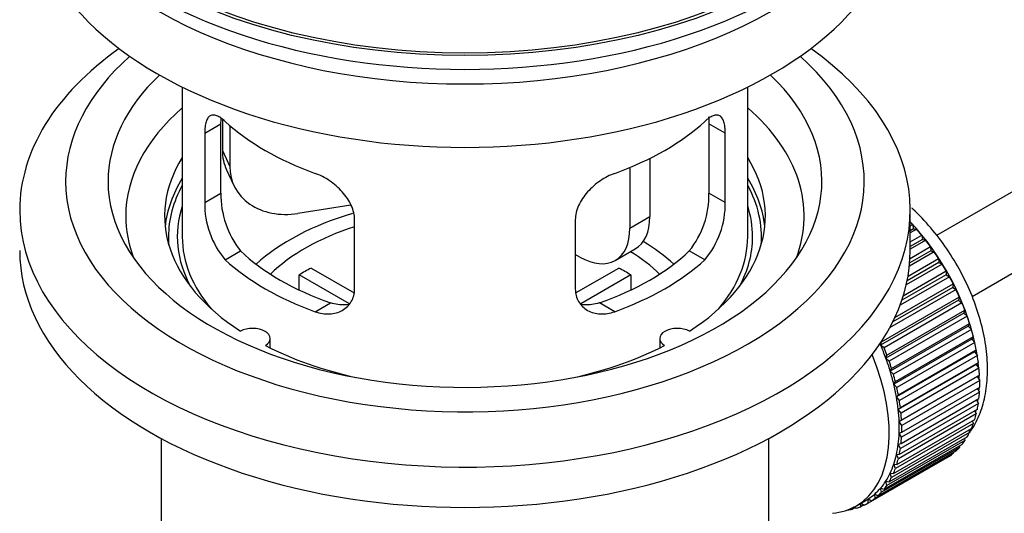
# Model space of a CAD drawing. Units: millimetres. Extents: x 0 to 1115, y 0 to 1751.
# Drawn here: x 179 to 249, y 194 to 228 of the extents above; entities that cross this region are included whole.
import ezdxf
from ezdxf import colors
from ezdxf.entities.mleader import LeaderData, LeaderLine
from ezdxf.math import Vec2, Vec3

# ---------------------------------------------------------------- set-up
doc = ezdxf.new("R2010")
doc.units = ezdxf.units.MM
for name, color, linetype in [('45380', 7, 'Continuous'), ('45384', 7, 'Continuous'), ('45385', 7, 'Continuous'), ('45386', 7, 'Continuous'), ('45387', 7, 'Continuous'), ('45388', 7, 'Continuous'), ('45389', 7, 'Continuous'), ('45390', 7, 'Continuous'), ('Défaut', 7, 'Continuous')]:
    doc.layers.add(name, color=color, linetype=linetype)

# ---------------------------------------------------------------- blocks, each defined once
blk = doc.blocks.new('_DOT')
at = {"color": 0}
blk.add_line((0, 0), (-1, 0), dxfattribs=at)
at = {"color": 0, "const_width": 0.333}
blk.add_lwpolyline([(-0.1665, 0, 1), (0.1665, 0, 1)], format="xyb", close=True, dxfattribs=at)
blk = doc.blocks.new('SE6')
at = {"layer": '45380', "color": 7, "linetype": 'Continuous'}
for p, q in [((193.327, 221.43), (193.327, 219.225)), ((193.845, 221.005), (193.845, 218.11)), ((193.327, 219.225), (193.845, 218.11)), ((222.157, 218.028), (222.157, 213.73)), ((223.571, 218.672), (223.571, 214.547)), ((193.622, 217.868), (194.139, 216.752)), ((202.415, 215.353), (198.675, 214.775)), ((222.157, 213.73), (223.571, 214.547)), ((218.622, 211.689), (218.297, 211.877)), ((221.122, 211.441), (222.536, 212.258))]:
    blk.add_line(p, q, dxfattribs=at)
for centre, major_axis, ratio, start_param, end_param in [((198.157, 219.973), (4.535, 2.105), 0.788675, 2.790713, 3.141593), ((198.675, 218.857), (4.535, 2.105), 0.788675, 2.790713, 4.36151), ((220.036, 216.588), (-2.5, 4.33), 0.57735, 3.141593, 3.926991), ((218.622, 215.771), (-2.5, 4.33), 0.57735, 2.356194, 3.926991)]:
    blk.add_ellipse(centre, major_axis=major_axis, ratio=ratio, start_param=start_param, end_param=end_param, dxfattribs=at)
at = {"layer": '45384', "color": 7, "linetype": 'Continuous'}
for p, q in [((202.318, 208.365), (198.76, 210.419)), ((198.76, 209.349), (198.76, 210.419)), ((199.609, 210.909), (202.652, 209.151)), ((218.351, 209.165), (221.371, 210.909)), ((222.22, 210.419), (218.68, 208.375)), ((222.22, 210.419), (222.22, 209.349))]:
    blk.add_line(p, q, dxfattribs=at)
for centre, major_axis, start_param, end_param in [((210.49, 205.769), (-17.5, 0), 5.184188, 5.717814), ((210.49, 205.769), (-16, 0), 5.222101, 5.748726), ((210.49, 205.769), (-17.5, 0), 3.706964, 3.90805), ((210.49, 205.769), (-16, 0), 3.676052, 3.891291), ((210.49, 204.136), (-16, 0), -0.822907, -0.747889), ((210.49, 204.136), (16, 0), 0.747889, 0.822907)]:
    blk.add_ellipse(centre, major_axis=major_axis, ratio=0.57735, start_param=start_param, end_param=end_param, dxfattribs=at)
at = {"layer": '45385', "color": 7, "linetype": 'Continuous'}
for p, q in [((190.49, 223.719), (190.49, 213.118)), ((230.49, 213.118), (230.49, 223.719)), ((192.077, 220.45), (193.228, 221.115)), ((193.228, 216.216), (193.228, 221.115)), ((227.752, 221.115), (227.752, 216.216)), ((228.903, 220.45), (227.752, 221.115)), ((192.077, 220.45), (192.077, 215.551)), ((228.903, 215.551), (228.903, 220.45)), ((192.077, 215.551), (193.228, 216.216)), ((228.903, 215.551), (227.752, 216.216)), ((202.683, 209.427), (202.683, 214.326)), ((218.297, 214.326), (218.297, 209.427)), ((193.529, 211.49), (194.619, 212.12)), ((227.451, 211.49), (226.361, 212.12)), ((199.892, 207.816), (200.983, 208.446)), ((221.088, 207.816), (219.997, 208.446))]:
    blk.add_line(p, q, dxfattribs=at)
for centre, radius, start, end in [((199.548, 216.078), 6.321, 178.7495, 218.76651), ((221.433, 216.078), 6.32, 321.23072, 1.25327), ((198.213, 215.455), 6.137, 179.1058, 220.24344), ((222.766, 215.455), 6.138, 319.7591, 0.89167)]:
    blk.add_arc(centre, radius, start, end, dxfattribs=at)
for major_axis in [(-31.5, 0), (-31.2, 0)]:
    blk.add_ellipse((210.49, 244.145), major_axis=major_axis, ratio=0.57735, dxfattribs=at)
for centre, major_axis, start_param, end_param in [((210.49, 243.165), (-31.5, 0), 0, 3.141593), ((210.49, 227.407), (-20, 0), 0.558455, 1.012341), ((210.49, 227.407), (20, 0), 5.270844, 5.72473), ((210.49, 213.118), (20.35, 0), 2.955859, 3.445055), ((210.49, 213.118), (20.35, 0), 0, 0.185734), ((210.49, 213.118), (-20, 0), 0, 0.458666), ((210.49, 213.118), (-20, 0), 2.682927, 3.141593), ((210.49, 213.118), (20.35, 0), 5.979723, 6.283185), ((210.49, 217.609), (-18.5, 0), 0.53969, 1.031106), ((210.49, 217.609), (18.5, 0), 5.252079, 5.743495), ((210.49, 217.609), (-20, 0), 0.558455, 1.012341), ((210.49, 217.609), (20, 0), 5.270844, 5.72473)]:
    blk.add_ellipse(centre, major_axis=major_axis, ratio=0.57735, start_param=start_param, end_param=end_param, dxfattribs=at)
for points, knots in [([(193.529, 221.288), (193.421, 221.387), (193.318, 221.47), (193.12, 221.605), (193.024, 221.657), (192.845, 221.726), (192.762, 221.744), (192.607, 221.745), (192.535, 221.727), (192.408, 221.657), (192.352, 221.605), (192.253, 221.464), (192.211, 221.375), (192.145, 221.165), (192.12, 221.045), (192.085, 220.769), (192.077, 220.615), (192.077, 220.45)], [0, 0, 0, 0, 0.125, 0.125, 0.25, 0.25, 0.375, 0.375, 0.5, 0.5, 0.625, 0.625, 0.75, 0.75, 0.875, 0.875, 1, 1, 1, 1]), ([(228.903, 220.45), (228.903, 220.615), (228.895, 220.766), (228.861, 221.04), (228.836, 221.164), (228.769, 221.374), (228.728, 221.462), (228.63, 221.604), (228.573, 221.657), (228.445, 221.727), (228.374, 221.744), (228.219, 221.744), (228.136, 221.726), (227.957, 221.657), (227.861, 221.606), (227.662, 221.47), (227.559, 221.387), (227.451, 221.288)], [0, 0, 0, 0, 0.125, 0.125, 0.25, 0.25, 0.375, 0.375, 0.5, 0.5, 0.625, 0.625, 0.75, 0.75, 0.875, 0.875, 1, 1, 1, 1]), ([(227.721, 221.621), (227.723, 221.605), (227.725, 221.589), (227.743, 221.435), (227.752, 221.281), (227.752, 221.115)], [0.8600881, 0.8600881, 0.8600881, 0.8600881, 0.875, 0.875, 1, 1, 1, 1]), ([(202.683, 214.326), (202.683, 214.492), (202.663, 214.659), (202.584, 214.997), (202.525, 215.17), (202.373, 215.507), (202.281, 215.672), (202.066, 215.995), (201.943, 216.151), (201.679, 216.447), (201.536, 216.589), (201.231, 216.854), (201.074, 216.975), (200.747, 217.198), (200.577, 217.3), (200.235, 217.476), (200.064, 217.552), (199.892, 217.614)], [0, 0, 0, 0, 0.125, 0.125, 0.25, 0.25, 0.375, 0.375, 0.5, 0.5, 0.625, 0.625, 0.75, 0.75, 0.875, 0.875, 1, 1, 1, 1]), ([(221.088, 217.614), (220.916, 217.552), (220.745, 217.477), (220.406, 217.301), (220.236, 217.2), (219.907, 216.976), (219.749, 216.854), (219.447, 216.591), (219.302, 216.448), (219.037, 216.152), (218.917, 215.998), (218.702, 215.676), (218.608, 215.508), (218.456, 215.173), (218.397, 215.004), (218.317, 214.662), (218.297, 214.492), (218.297, 214.326)], [0, 0, 0, 0, 0.125, 0.125, 0.25, 0.25, 0.375, 0.375, 0.5, 0.5, 0.625, 0.625, 0.75, 0.75, 0.875, 0.875, 1, 1, 1, 1]), ([(199.892, 207.816), (200.064, 207.754), (200.235, 207.71), (200.574, 207.657), (200.744, 207.648), (201.073, 207.665), (201.231, 207.69), (201.533, 207.774), (201.678, 207.834), (201.943, 207.983), (202.063, 208.073), (202.278, 208.281), (202.372, 208.4), (202.524, 208.659), (202.583, 208.799), (202.663, 209.101), (202.683, 209.261), (202.683, 209.427)], [0, 0, 0, 0, 0.125, 0.125, 0.25, 0.25, 0.375, 0.375, 0.5, 0.5, 0.625, 0.625, 0.75, 0.75, 0.875, 0.875, 1, 1, 1, 1]), ([(218.297, 209.427), (218.297, 209.262), (218.317, 209.104), (218.396, 208.804), (218.455, 208.661), (218.607, 208.401), (218.699, 208.284), (218.914, 208.074), (219.037, 207.984), (219.301, 207.835), (219.444, 207.775), (219.748, 207.69), (219.906, 207.665), (220.233, 207.648), (220.403, 207.657), (220.745, 207.71), (220.916, 207.754), (221.088, 207.816)], [0, 0, 0, 0, 0.125, 0.125, 0.25, 0.25, 0.375, 0.375, 0.5, 0.5, 0.625, 0.625, 0.75, 0.75, 0.875, 0.875, 1, 1, 1, 1]), ([(202.322, 208.335), (202.223, 208.316), (202.121, 208.303), (201.852, 208.286), (201.678, 208.294), (201.332, 208.343), (201.158, 208.385), (200.983, 208.446)], [0.6724104, 0.6724104, 0.6724104, 0.6724104, 0.75, 0.75, 0.875, 0.875, 1, 1, 1, 1]), ([(219.997, 208.446), (219.822, 208.385), (219.649, 208.343), (219.304, 208.294), (219.131, 208.286), (218.861, 208.303), (218.761, 208.315), (218.664, 208.334)], [0, 0, 0, 0, 0.125, 0.125, 0.25, 0.25, 0.3264137, 0.3264137, 0.3264137, 0.3264137])]:
    blk.add_open_spline(points, degree=3, knots=knots, dxfattribs=at)
blk.add_open_spline([(193.228, 221.115), (193.228, 221.256), (193.234, 221.386), (193.246, 221.505)], degree=3, dxfattribs=at)
at = {"layer": '45386', "color": 7, "linetype": 'Continuous'}
for p, q in [((188.99, 198.846), (188.99, 181.683)), ((231.99, 181.683), (231.99, 198.846))]:
    blk.add_line(p, q, dxfattribs=at)
for start_param, end_param in [(5.976935, 6.283185), (3.093913, 3.447843), (0, 0.04768)]:
    blk.add_ellipse((210.49, 213.118), major_axis=(-20.976, 0), ratio=0.57735, start_param=start_param, end_param=end_param, dxfattribs=at)
at = {"layer": '45387', "color": 7, "linetype": 'Continuous'}
for p, q in [((321.87, 258.264), (243.85, 213.22)), ((246.369, 208.901), (331.769, 258.206))]:
    blk.add_line(p, q, dxfattribs=at)
at = {"layer": '45388', "color": 7, "linetype": 'Continuous'}
for p, q in [((241.99, 213.896), (242.154, 213.991)), ((242.154, 213.991), (242.226, 213.686)), ((242.226, 213.686), (241.99, 213.549)), ((242.449, 213.657), (241.99, 213.391)), ((241.99, 212.762), (242.804, 213.232)), ((242.226, 213.686), (242.449, 213.657)), ((242.804, 213.232), (242.854, 212.932)), ((242.854, 212.932), (241.99, 212.433)), ((243.085, 212.876), (241.99, 212.244)), ((242.854, 212.932), (243.085, 212.876)), ((243.686, 212.051), (241.932, 211.038)), ((243.45, 212.134), (241.954, 211.27)), ((241.976, 211.592), (243.42, 212.426)), ((243.42, 212.426), (243.45, 212.134)), ((243.45, 212.134), (243.686, 212.051)), ((244.247, 211.188), (241.711, 209.724)), ((244.008, 211.298), (241.773, 210.008)), ((241.834, 210.329), (244, 211.579)), ((244, 211.579), (244.008, 211.298)), ((244.008, 211.298), (244.247, 211.188)), ((244.524, 210.431), (241.397, 208.625)), ((241.501, 208.946), (244.537, 210.699)), ((244.537, 210.699), (244.524, 210.431)), ((244.524, 210.431), (244.764, 210.295)), ((240.909, 207.414), (245.028, 209.793)), ((244.764, 210.295), (241.273, 208.28)), ((245.028, 209.793), (244.994, 209.539)), ((245.233, 209.379), (240.529, 206.663)), ((244.994, 209.539), (240.752, 207.09)), ((244.994, 209.539), (245.233, 209.379)), ((245.413, 208.63), (239.898, 205.445)), ((239.954, 205.682), (245.469, 208.867)), ((245.65, 208.447), (240.134, 205.262)), ((245.469, 208.867), (245.413, 208.63)), ((245.413, 208.63), (245.65, 208.447)), ((245.779, 207.711), (240.264, 204.526)), ((240.341, 204.745), (245.856, 207.929)), ((245.856, 207.929), (245.779, 207.711)), ((245.779, 207.711), (246.011, 207.506)), ((246.011, 207.506), (240.496, 204.322)), ((240.67, 203.803), (246.186, 206.987)), ((246.186, 206.987), (246.089, 206.789)), ((246.089, 206.789), (240.574, 203.605)), ((246.314, 206.565), (240.799, 203.38)), ((246.089, 206.789), (246.314, 206.565)), ((239.898, 205.445), (239.954, 205.682)), ((246.34, 205.873), (240.824, 202.689)), ((240.94, 202.864), (246.456, 206.048)), ((246.557, 205.63), (241.042, 202.446)), ((246.456, 206.048), (246.34, 205.873)), ((246.34, 205.873), (246.557, 205.63)), ((240.134, 205.262), (239.898, 205.445)), ((246.53, 204.969), (241.014, 201.784)), ((241.149, 201.936), (246.664, 205.121)), ((246.664, 205.121), (246.53, 204.969)), ((246.53, 204.969), (246.737, 204.71)), ((240.264, 204.526), (240.341, 204.745)), ((240.496, 204.322), (240.264, 204.526)), ((246.737, 204.71), (241.222, 201.525)), ((241.293, 201.027), (246.809, 204.211)), ((246.809, 204.211), (246.657, 204.084)), ((240.574, 203.605), (240.67, 203.803)), ((240.799, 203.38), (240.574, 203.605)), ((246.657, 204.084), (241.142, 200.9)), ((246.853, 203.811), (241.337, 200.627)), ((246.657, 204.084), (246.853, 203.811)), ((240.824, 202.689), (240.94, 202.864)), ((246.721, 203.226), (241.206, 200.042)), ((241.373, 200.143), (246.889, 203.328)), ((246.904, 202.941), (241.388, 199.757)), ((246.889, 203.328), (246.721, 203.226)), ((246.721, 203.226), (246.904, 202.941)), ((241.042, 202.446), (240.824, 202.689)), ((246.889, 202.107), (241.373, 198.923)), ((241.388, 199.292), (246.904, 202.477)), ((246.734, 202.379), (246.889, 202.107)), ((241.014, 201.784), (241.149, 201.936)), ((241.222, 201.525), (241.014, 201.784)), ((246.809, 201.316), (241.293, 198.132)), ((241.337, 198.481), (246.853, 201.666)), ((246.683, 201.567), (246.809, 201.316)), ((241.142, 200.9), (241.293, 201.027)), ((241.337, 200.627), (241.142, 200.9)), ((241.222, 197.716), (246.737, 200.901)), ((246.565, 200.801), (246.664, 200.574)), ((241.042, 197.004), (246.557, 200.188)), ((246.664, 200.574), (241.149, 197.389)), ((241.206, 200.042), (241.373, 200.143)), ((241.388, 199.757), (241.206, 200.042)), ((246.381, 200.086), (246.456, 199.887)), ((246.186, 199.26), (240.67, 196.075)), ((240.799, 196.349), (246.314, 199.533)), ((246.456, 199.887), (240.94, 196.702)), ((241.206, 199.218), (241.388, 199.292)), ((241.373, 198.923), (241.206, 199.218)), ((246.133, 199.429), (246.186, 199.26)), ((245.856, 198.699), (240.341, 195.514)), ((240.496, 195.758), (246.011, 198.942)), ((245.822, 198.833), (245.856, 198.699)), ((239.717, 194.784), (245.233, 197.968)), ((245.469, 198.207), (239.954, 195.023)), ((240.134, 195.235), (245.65, 198.419)), ((241.142, 198.434), (241.337, 198.481)), ((241.293, 198.132), (241.142, 198.434)), ((245.022, 197.846), (245.028, 197.79)), ((245.451, 198.304), (245.469, 198.207)), ((244.537, 197.451), (239.022, 194.266)), ((239.248, 194.409), (244.764, 197.593)), ((245.028, 197.79), (239.513, 194.606)), ((241.014, 197.696), (241.222, 197.716)), ((241.149, 197.389), (241.014, 197.696)), ((244.537, 197.462), (244.537, 197.451)), ((240.94, 196.702), (240.824, 197.012)), ((240.824, 197.012), (241.042, 197.004)), ((240.341, 195.514), (240.264, 195.821)), ((240.264, 195.821), (240.496, 195.758)), ((240.67, 196.075), (240.574, 196.385)), ((240.574, 196.385), (240.799, 196.349)), ((239.954, 195.023), (239.898, 195.325)), ((239.898, 195.325), (240.134, 195.235)), ((238.177, 194.067), (238.884, 194.475)), ((239.022, 194.266), (239.009, 194.551)), ((239.009, 194.551), (239.248, 194.409)), ((239.513, 194.606), (239.478, 194.9)), ((239.478, 194.9), (239.717, 194.784)), ((237.556, 193.78), (237.569, 193.767)), ((238.109, 193.947), (237.905, 193.829)), ((237.905, 193.829), (237.917, 193.93)), ((238.048, 193.996), (238.17, 193.899)), ((238.485, 194.007), (238.492, 194.249)), ((238.703, 194.133), (238.485, 194.007)), ((238.516, 194.263), (238.731, 194.113))]:
    blk.add_line(p, q, dxfattribs=at)
for centre, major_axis, start_param, end_param in [((238.916, 207.484), (-5.625, 9.743), 4.209249, 5.100992), ((238.774, 207.402), (-5.75, 9.959), -1.214048, -1.191961), ((238.774, 207.402), (-5.75, 9.959), -1.303808, -1.254346), ((238.774, 207.402), (-5.75, 9.959), -1.393567, -1.344106), ((238.774, 207.402), (-5.75, 9.959), -1.483327, -1.433866), ((238.774, 207.402), (-5.75, 9.959), 4.710098, 4.75956), ((238.774, 207.402), (5.75, -9.959), 1.478746, 1.528207), ((238.774, 207.402), (5.75, -9.959), 1.388986, 1.438447), ((238.774, 207.402), (5.75, -9.959), 1.299226, 1.348688), ((238.774, 207.402), (5.75, -9.959), 1.209466, 1.258928), ((238.774, 207.402), (5.75, -9.959), 1.119707, 1.169168), ((238.774, 207.402), (5.75, -9.959), 1.029947, 1.079408), ((233.259, 204.218), (5.625, -9.743), 1.279077, 1.368837), ((233.259, 204.218), (5.75, -9.959), 1.299226, 1.348688), ((238.916, 207.484), (-5.625, 9.743), 4.118596, 4.15791), ((232.552, 203.81), (5.625, -9.743), 0, 1.343844), ((233.259, 204.218), (5.625, -9.743), 1.189317, 1.279077), ((233.259, 204.218), (5.75, -9.959), 1.209466, 1.258928), ((238.774, 207.402), (5.75, -9.959), 0.940187, 0.989648), ((238.916, 207.484), (-5.625, 9.743), 4.028203, 4.065108), ((233.259, 204.218), (5.625, -9.743), 1.099557, 1.189317), ((238.774, 207.402), (5.75, -9.959), 0.850427, 0.899889), ((233.259, 204.218), (5.75, -9.959), 1.119707, 1.169168), ((238.916, 207.484), (-5.625, 9.743), 3.938075, 3.97227), ((238.774, 207.402), (5.75, -9.959), 0.760668, 0.810129), ((233.259, 204.218), (5.625, -9.743), 1.009798, 1.099557), ((233.259, 204.218), (5.75, -9.959), 1.029947, 1.079408), ((238.916, 207.484), (-5.625, 9.743), 3.848215, 3.878615), ((238.774, 207.402), (5.75, -9.959), 0.670908, 0.720369), ((233.259, 204.218), (5.625, -9.743), 0.920038, 1.009798), ((233.259, 204.218), (5.75, -9.959), 0.940187, 0.989648), ((238.774, 207.402), (5.75, -9.959), 0.581148, 0.630609), ((238.916, 207.484), (-5.625, 9.743), 3.758625, 3.783987), ((233.259, 204.218), (5.625, -9.743), 0.830278, 0.920038), ((233.259, 204.218), (5.75, -9.959), 0.850427, 0.899889), ((238.916, 207.484), (-5.625, 9.743), 3.669302, 3.68798), ((233.259, 204.218), (5.625, -9.743), 0.740518, 0.830278), ((238.774, 207.402), (5.75, -9.959), 0.491388, 0.540849), ((233.259, 204.218), (5.625, -9.743), 0.650758, 0.740518), ((233.259, 204.218), (5.75, -9.959), 0.760668, 0.810129), ((238.774, 207.402), (5.75, -9.959), 0.311869, 0.36133), ((238.774, 207.402), (5.75, -9.959), 0.401628, 0.45109), ((233.259, 204.218), (5.75, -9.959), 0.670908, 0.720369), ((238.774, 207.402), (5.75, -9.959), 0.222109, 0.27157), ((233.259, 204.218), (5.625, -9.743), 0.560999, 0.650758), ((233.259, 204.218), (5.75, -9.959), 0.581148, 0.630609), ((238.774, 207.402), (5.75, -9.959), 0.132349, 0.18181), ((233.259, 204.218), (5.625, -9.743), 0.471239, 0.560999), ((233.259, 204.218), (5.75, -9.959), 0.491388, 0.540849), ((238.774, 207.402), (5.75, -9.959), 0.042589, 0.09205), ((233.259, 204.218), (5.625, -9.743), 0.381479, 0.471239), ((233.259, 204.218), (5.75, -9.959), 0.401628, 0.45109), ((233.259, 204.218), (5.625, -9.743), 0.20196, 0.291719), ((233.259, 204.218), (5.625, -9.743), 0.291719, 0.381479), ((233.259, 204.218), (5.75, -9.959), 0.311869, 0.36133), ((233.259, 204.218), (5.625, -9.743), 0.1122, 0.20196), ((233.259, 204.218), (5.75, -9.959), 0.222109, 0.27157), ((233.259, 204.218), (-5.625, 9.743), 3.141593, 3.164033), ((233.259, 204.218), (5.625, -9.743), 0.02244, 0.1122), ((233.259, 204.218), (5.75, -9.959), 0.042589, 0.09205), ((233.259, 204.218), (5.75, -9.959), 0.132349, 0.18181), ((232.552, 203.81), (5.625, -9.743), 6.015722, 6.283185), ((233.259, 204.218), (5.75, -9.959), -0.22669, -0.177229), ((233.259, 204.218), (5.75, -9.959), -0.13693, -0.087469), ((233.259, 204.218), (-5.75, 9.959), 3.094422, 3.143883)]:
    blk.add_ellipse(centre, major_axis=major_axis, ratio=0.57735, start_param=start_param, end_param=end_param, dxfattribs=at)
blk.add_open_spline([(246.2, 199.268), (246.276, 199.373), (246.589, 199.841), (247.033, 200.789), (247.383, 202.18), (247.497, 203.737), (247.367, 205.42), (246.995, 207.171), (246.395, 208.932), (245.59, 210.651), (244.605, 212.283), (243.46, 213.788), (242.597, 214.692), (242.128, 215.124), (242.104, 215.147)], degree=3, knots=[0.1187228, 0.1187228, 0.1187228, 0.1187228, 0.1389533, 0.2062482, 0.2763938, 0.3495708, 0.4246777, 0.5002671, 0.5756219, 0.6507203, 0.7257409, 0.8009161, 0.8764505, 0.8805817, 0.8805817, 0.8805817, 0.8805817], dxfattribs=at)
at = {"layer": '45389', "color": 7, "linetype": 'Continuous'}
for p, q in [((241.99, 212.138), (241.99, 214.996)), ((196.714, 205.246), (196.714, 205.912)), ((224.266, 205.912), (224.266, 205.246))]:
    blk.add_line(p, q, dxfattribs=at)
for centre, major_axis, start_param, end_param in [((210.49, 214.996), (-31.5, 0), 5.60183, 6.283185), ((210.49, 214.996), (-31.5, 0), 0, 3.822948), ((210.49, 217.037), (-28.25, 0), 5.708569, 6.283185), ((210.49, 217.037), (-28.25, 0), 0, 3.716209), ((210.49, 217.037), (-25.25, 0), 5.739722, 6.283185), ((210.49, 217.037), (-25.25, 0), 0, 3.685056), ((210.49, 214.588), (-23.999, 0), 5.697563, 6.283185), ((210.49, 214.588), (-23.999, 0), 2.925762, 3.727215), ((210.49, 214.588), (21.25, 0), 2.796891, 3.868159), ((210.49, 214.588), (-21.25, 0), 2.415027, 3.486294), ((210.49, 213.118), (21.25, 0), 2.796891, 3.081661), ((210.49, 213.118), (-21.25, 0), 3.201525, 3.486294), ((210.49, 214.588), (-23.999, 0), 0, 0.21583), ((210.49, 212.138), (-31.5, 0), 0, 3.141593), ((195.464, 205.912), (-1.25, 0), 2.38561, 5.468371), ((225.516, 205.912), (1.25, 0), 0.814814, 3.897575), ((210.49, 214.588), (21.25, 0), 3.985823, 4.340705), ((210.49, 214.588), (21.25, 0), 5.084073, 5.438955)]:
    blk.add_ellipse(centre, major_axis=major_axis, ratio=0.57735, start_param=start_param, end_param=end_param, dxfattribs=at)
at = {"layer": '45390', "color": 7, "linetype": 'Continuous'}
for centre, start_param, end_param in [((210.49, 237.205), 0, 3.141593), ((210.49, 241.695), 0.25974, 2.881853)]:
    blk.add_ellipse(centre, major_axis=(-30.75, 0), ratio=0.57735, start_param=start_param, end_param=end_param, dxfattribs=at)

msp = doc.modelspace()

# ---------------------------------------------------------------- block references
at = {"layer": 'Défaut'}
msp.add_blockref('SE6', (0, 0), dxfattribs=at)

# ---------------------------------------------------------------- leaders
at = {"layer": 'Défaut', "color": 7, "linetype": 'Continuous'}
ml = msp.add_multileader_mtext('Standard', dxfattribs=at)
ml.set_content('{\\pxsm0.9;\\fSolid Edge ISO|b1||i0||c0|p34;\\W1.;27/02/2018\\P}', color=256)
ml.set_leader_properties()
ml.set_arrow_properties(name='DOT')
ml.build(insert=Vec2(0, 0))
ml.multileader.update_dxf_attribs({"leader_type": 0, "dogleg_length": 0, "arrow_head_size": 12})
ctx = ml.context
ctx.base_point, ctx.char_height, ctx.arrow_head_size, ctx.landing_gap_size = Vec3(955.746, 1743.482), 12, 12, 4.2
notes = []
notes.append((ctx, [(0, (0, 0, 0), (0, 0), (1, 0), 1, [])]))
ctx.mtext.insert = Vec3(957.746, 1749.602)
ml = msp.add_multileader_mtext('Standard', dxfattribs=at)
ml.set_content('{\\pxsm0.9;\\fArial|b1||i0||c0|p34;\\W1.;6500/W\\P}', color=256)
ml.set_leader_properties()
ml.set_arrow_properties(name='DOT')
ml.build(insert=Vec2(0, 0))
ml.multileader.update_dxf_attribs({"leader_type": 0, "dogleg_length": 0, "arrow_head_size": 12})
ctx = ml.context
ctx.base_point, ctx.char_height, ctx.arrow_head_size, ctx.landing_gap_size = Vec3(236.619, 1743.315), 12, 12, 4.2
notes.append((ctx, [(0, (0, 0, 0), (0, 0), (1, 0), 1, [])]))
ctx.mtext.insert = Vec3(238.619, 1749.417)
for ctx, leaders in notes:
    for number, flags, end, landing, length, lines in leaders:
        leader = LeaderData()
        leader.index, (leader.has_last_leader_line, leader.has_dogleg_vector, leader.attachment_direction) = number, flags
        leader.last_leader_point, leader.dogleg_vector, leader.dogleg_length = Vec3(end), Vec3(landing), length
        for number, points, colour, breaks in lines:
            line = LeaderLine()
            line.index, line.vertices, line.color, line.breaks = number, Vec3.list(points), colors.encode_raw_color(colour), breaks
            leader.lines.append(line)
        ctx.leaders.append(leader)

doc.saveas('drawing.dxf')
